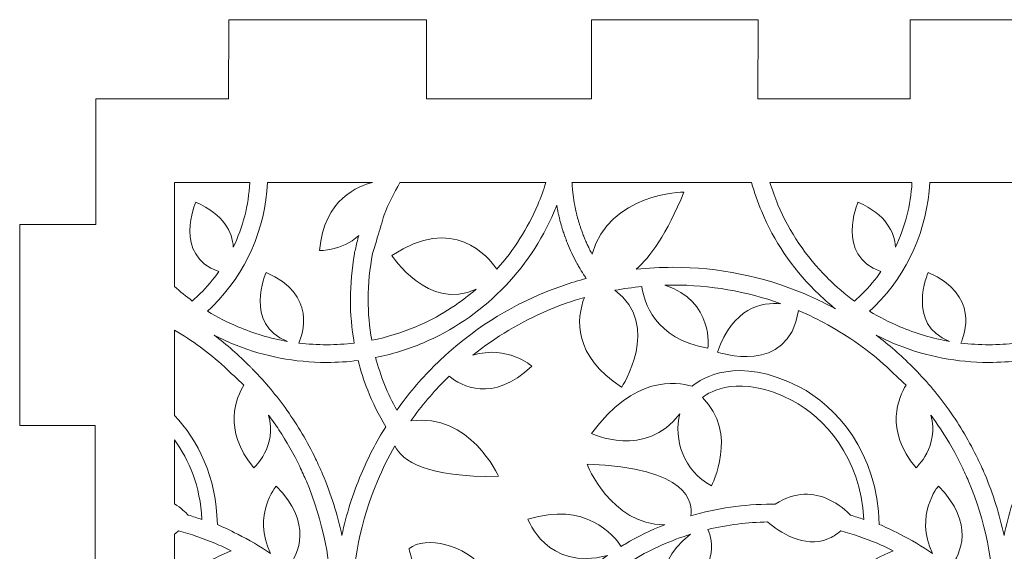
# Model space of a CAD drawing. Units: millimetres. Extents: x -261 to 58, y -142 to 182.
# Drawn here: x -148 to -87, y -74 to -41 of the extents above; entities that cross this region are included whole.
import ezdxf

# ---------------------------------------------------------------- set-up
doc = ezdxf.new("R2010")
doc.units = ezdxf.units.MM
doc.header["$MEASUREMENT"] = 0
doc.layers.add('Layer 2', color=7, linetype='Continuous', lineweight=0)

# ---------------------------------------------------------------- blocks, each defined once
blk = doc.blocks.new('Block_1')
at = {"layer": 'Layer 2', "color": 7, "lineweight": 9}
blk.add_lwpolyline([(-82.48, -41.016), (-92.73, -41.016), (-92.73, -45.875), (-102.122, -45.883), (-102.111, -41.016), (-112.363, -41.024), (-112.363, -45.882), (-122.527, -45.875), (-122.527, -41.016), (-134.707, -41.016), (-134.718, -45.875), (-142.901, -45.875), (-142.907, -53.608), (-147.587, -53.608), (-147.587, -65.988), (-142.947, -65.988), (-142.947, -76.039)], dxfattribs=at)
for points, knots in [([(-136.467, -57.866), (-136.044, -57.444), (-135.662, -56.991), (-135.323, -56.514), (-138.169, -55.52), (-136.739, -52.247), (-136.739, -52.247), (-134.989, -53.003), (-134.489, -54.096), (-134.431, -55.006), (-133.836, -53.774), (-133.489, -52.43), (-133.412, -51.035), (-133.412, -51.035), (-138.055, -51.035), (-138.055, -51.035), (-138.055, -51.035), (-138.055, -57.422), (-138.055, -57.422), (-137.7, -57.739), (-137.336, -58.044), (-136.954, -58.323), (-136.788, -58.176), (-136.625, -58.024), (-136.467, -57.866)], [0, 0, 0, 0, 1, 1, 1, 2, 2, 2, 3, 3, 3, 4, 4, 4, 5, 5, 5, 6, 6, 6, 7, 7, 7, 8, 8, 8, 8]), ([(-136.019, -58.947), (-135.426, -59.31), (-134.805, -59.629), (-134.159, -59.902), (-133.17, -60.321), (-132.146, -60.622), (-131.096, -60.803), (-133.81, -59.769), (-132.413, -56.572), (-132.413, -56.572), (-129.244, -57.942), (-130.176, -60.415), (-130.399, -60.906), (-129.829, -60.975), (-129.252, -61.01), (-128.67, -61.01), (-128.099, -61.01), (-127.534, -60.977), (-126.976, -60.91), (-127.135, -60.025), (-127.216, -59.122), (-127.216, -58.211), (-127.216, -57.27), (-127.13, -56.34), (-126.961, -55.427), (-126.962, -55.373), (-126.956, -55.317), (-126.94, -55.262), (-126.929, -55.224), (-126.918, -55.186), (-126.907, -55.149), (-126.848, -54.86), (-126.778, -54.575), (-126.702, -54.29), (-127.75, -55.279), (-129.117, -55.21), (-129.117, -55.21), (-128.848, -52.02), (-126.678, -51.224), (-125.849, -51.035), (-125.849, -51.035), (-132.321, -51.035), (-132.321, -51.035), (-132.463, -53.908), (-133.647, -56.589), (-135.696, -58.637), (-135.802, -58.743), (-135.91, -58.846), (-136.019, -58.947)], [0, 0, 0, 0, 1, 1, 1, 2, 2, 2, 3, 3, 3, 4, 4, 4, 5, 5, 5, 6, 6, 6, 7, 7, 7, 8, 8, 8, 9, 9, 9, 10, 10, 10, 11, 11, 11, 12, 12, 12, 13, 13, 13, 14, 14, 14, 15, 15, 15, 16, 16, 16, 16]), ([(-125.898, -60.739), (-124.969, -60.554), (-124.06, -60.275), (-123.18, -59.902), (-121.824, -59.329), (-120.58, -58.555), (-119.469, -57.596), (-122.389, -58.988), (-124.668, -55.518), (-124.668, -55.518), (-120.872, -53.002), (-118.733, -55.579), (-118.203, -56.36), (-117.141, -55.186), (-116.291, -53.856), (-115.674, -52.396), (-115.485, -51.95), (-115.322, -51.495), (-115.181, -51.035), (-115.181, -51.035), (-124.164, -51.035), (-124.164, -51.035), (-124.541, -51.671), (-124.868, -52.335), (-125.141, -53.026), (-125.271, -53.482), (-125.407, -53.933), (-125.541, -54.381), (-125.643, -54.718), (-125.747, -55.065), (-125.846, -55.405), (-126.031, -56.323), (-126.125, -57.261), (-126.125, -58.211), (-126.125, -59.065), (-126.048, -59.91), (-125.898, -60.739)], [0, 0, 0, 0, 1, 1, 1, 2, 2, 2, 3, 3, 3, 4, 4, 4, 5, 5, 5, 6, 6, 6, 7, 7, 7, 8, 8, 8, 9, 9, 9, 10, 10, 10, 11, 11, 11, 12, 12, 12, 12]), ([(-113.558, -51.199), (-113.555, -51.238), (-113.552, -51.277), (-113.549, -51.316), (-113.547, -51.35), (-113.543, -51.384), (-113.54, -51.417), (-113.537, -51.455), (-113.534, -51.493), (-113.53, -51.53), (-113.526, -51.565), (-113.522, -51.6), (-113.518, -51.634), (-113.514, -51.671), (-113.51, -51.707), (-113.506, -51.743), (-113.501, -51.779), (-113.497, -51.815), (-113.492, -51.85), (-113.487, -51.885), (-113.483, -51.92), (-113.478, -51.955), (-113.473, -51.992), (-113.467, -52.028), (-113.461, -52.064), (-113.456, -52.098), (-113.451, -52.132), (-113.445, -52.166), (-113.439, -52.203), (-113.433, -52.24), (-113.426, -52.276), (-113.421, -52.31), (-113.415, -52.343), (-113.409, -52.376), (-113.402, -52.413), (-113.395, -52.451), (-113.387, -52.488), (-113.381, -52.52), (-113.375, -52.553), (-113.368, -52.585), (-113.36, -52.623), (-113.352, -52.66), (-113.344, -52.698), (-113.337, -52.729), (-113.33, -52.761), (-113.323, -52.792), (-113.315, -52.83), (-113.305, -52.868), (-113.296, -52.906), (-113.289, -52.937), (-113.282, -52.968), (-113.274, -52.998), (-113.265, -53.037), (-113.255, -53.075), (-113.244, -53.114), (-113.237, -53.143), (-113.229, -53.173), (-113.221, -53.203), (-113.211, -53.242), (-113.2, -53.281), (-113.189, -53.319), (-113.18, -53.348), (-113.172, -53.377), (-113.164, -53.406), (-113.152, -53.445), (-113.141, -53.484), (-113.129, -53.524), (-113.12, -53.552), (-113.111, -53.58), (-113.103, -53.608), (-113.09, -53.648), (-113.077, -53.687), (-113.065, -53.726), (-113.056, -53.754), (-113.047, -53.781), (-113.037, -53.808), (-113.024, -53.848), (-113.01, -53.888), (-112.996, -53.928), (-112.987, -53.954), (-112.978, -53.981), (-112.968, -54.007), (-112.954, -54.047), (-112.939, -54.087), (-112.924, -54.127), (-112.914, -54.153), (-112.905, -54.179), (-112.895, -54.204), (-112.88, -54.245), (-112.864, -54.285), (-112.848, -54.325), (-112.838, -54.35), (-112.828, -54.375), (-112.818, -54.4), (-112.801, -54.441), (-112.785, -54.481), (-112.768, -54.521), (-112.757, -54.545), (-112.747, -54.57), (-112.737, -54.594), (-112.719, -54.635), (-112.701, -54.675), (-112.683, -54.716), (-112.673, -54.739), (-112.662, -54.763), (-112.652, -54.786), (-112.633, -54.827), (-112.614, -54.868), (-112.595, -54.908), (-112.585, -54.931), (-112.574, -54.954), (-112.563, -54.976), (-112.543, -55.017), (-112.523, -55.058), (-112.503, -55.099), (-112.492, -55.121), (-112.481, -55.143), (-112.47, -55.165), (-112.449, -55.206), (-112.428, -55.247), (-112.407, -55.288), (-112.396, -55.309), (-112.385, -55.33), (-112.374, -55.352), (-112.357, -55.382), (-112.341, -55.412), (-112.325, -55.442), (-111.308, -51.693), (-106.674, -51.617), (-106.674, -51.617), (-107.738, -54.209), (-108.748, -55.628), (-109.619, -56.37), (-108.87, -56.289), (-108.113, -56.249), (-107.35, -56.249), (-104.536, -56.249), (-101.806, -56.8), (-99.236, -57.887), (-98.75, -58.092), (-98.274, -58.315), (-97.808, -58.555), (-97.648, -58.638), (-97.488, -58.723), (-97.33, -58.81), (-97.492, -58.681), (-97.652, -58.549), (-97.808, -58.414), (-98.09, -58.17), (-98.364, -57.916), (-98.629, -57.651), (-100.024, -56.255), (-101.12, -54.63), (-101.885, -52.821), (-102.132, -52.237), (-102.339, -51.64), (-102.51, -51.035), (-102.51, -51.035), (-113.568, -51.035), (-113.568, -51.035), (-113.567, -51.057), (-113.566, -51.079), (-113.565, -51.101), (-113.563, -51.134), (-113.56, -51.166), (-113.558, -51.199)], [0, 0, 0, 0, 1, 1, 1, 2, 2, 2, 3, 3, 3, 4, 4, 4, 5, 5, 5, 6, 6, 6, 7, 7, 7, 8, 8, 8, 9, 9, 9, 10, 10, 10, 11, 11, 11, 12, 12, 12, 13, 13, 13, 14, 14, 14, 15, 15, 15, 16, 16, 16, 17, 17, 17, 18, 18, 18, 19, 19, 19, 20, 20, 20, 21, 21, 21, 22, 22, 22, 23, 23, 23, 24, 24, 24, 25, 25, 25, 26, 26, 26, 27, 27, 27, 28, 28, 28, 29, 29, 29, 30, 30, 30, 31, 31, 31, 32, 32, 32, 33, 33, 33, 34, 34, 34, 35, 35, 35, 36, 36, 36, 37, 37, 37, 38, 38, 38, 39, 39, 39, 40, 40, 40, 41, 41, 41, 42, 42, 42, 43, 43, 43, 44, 44, 44, 45, 45, 45, 46, 46, 46, 47, 47, 47, 48, 48, 48, 49, 49, 49, 50, 50, 50, 51, 51, 51, 52, 52, 52, 53, 53, 53, 54, 54, 54, 55, 55, 55, 55]), ([(-97.858, -56.88), (-97.841, -56.896), (-97.825, -56.912), (-97.808, -56.928), (-97.294, -57.437), (-96.747, -57.902), (-96.169, -58.323), (-96.003, -58.176), (-95.84, -58.024), (-95.682, -57.866), (-95.259, -57.444), (-94.878, -56.991), (-94.538, -56.514), (-97.384, -55.52), (-95.954, -52.247), (-95.954, -52.247), (-94.204, -53.003), (-93.705, -54.096), (-93.646, -55.006), (-93.051, -53.774), (-92.704, -52.43), (-92.628, -51.035), (-92.628, -51.035), (-101.374, -51.035), (-101.374, -51.035), (-101.233, -51.495), (-101.07, -51.95), (-100.881, -52.396), (-100.17, -54.076), (-99.153, -55.584), (-97.858, -56.88)], [0, 0, 0, 0, 1, 1, 1, 2, 2, 2, 3, 3, 3, 4, 4, 4, 5, 5, 5, 6, 6, 6, 7, 7, 7, 8, 8, 8, 9, 9, 9, 10, 10, 10, 10]), ([(-95.234, -58.947), (-94.641, -59.31), (-94.021, -59.629), (-93.375, -59.902), (-92.385, -60.321), (-91.361, -60.622), (-90.311, -60.803), (-93.025, -59.769), (-91.629, -56.572), (-91.629, -56.572), (-88.459, -57.942), (-89.391, -60.415), (-89.614, -60.906), (-89.044, -60.975), (-88.467, -61.01), (-87.885, -61.01), (-87.315, -61.01), (-86.749, -60.977), (-86.191, -60.91), (-86.35, -60.025), (-86.431, -59.122), (-86.431, -58.211), (-86.431, -57.27), (-86.345, -56.34), (-86.176, -55.427), (-86.178, -55.373), (-86.171, -55.317), (-86.155, -55.262), (-86.144, -55.224), (-86.133, -55.186), (-86.122, -55.149), (-85.962, -54.364), (-85.738, -53.593), (-85.454, -52.839), (-85.434, -52.786), (-85.412, -52.733), (-85.392, -52.68), (-85.237, -52.137), (-85.08, -51.589), (-84.955, -51.035), (-84.955, -51.035), (-91.536, -51.035), (-91.536, -51.035), (-91.678, -53.908), (-92.862, -56.589), (-94.911, -58.637), (-95.017, -58.743), (-95.125, -58.846), (-95.234, -58.947)], [0, 0, 0, 0, 1, 1, 1, 2, 2, 2, 3, 3, 3, 4, 4, 4, 5, 5, 5, 6, 6, 6, 7, 7, 7, 8, 8, 8, 9, 9, 9, 10, 10, 10, 11, 11, 11, 12, 12, 12, 13, 13, 13, 14, 14, 14, 15, 15, 15, 16, 16, 16, 16]), ([(-122.755, -60.907), (-123.697, -61.305), (-124.668, -61.605), (-125.662, -61.804), (-125.366, -62.931), (-124.931, -64.018), (-124.363, -65.042), (-123.687, -64.089), (-122.928, -63.192), (-122.091, -62.354), (-120.177, -60.44), (-117.947, -58.937), (-115.465, -57.887), (-114.559, -57.504), (-113.633, -57.187), (-112.69, -56.938), (-112.697, -56.928), (-112.703, -56.918), (-112.71, -56.908), (-112.72, -56.894), (-112.729, -56.879), (-112.739, -56.865), (-112.771, -56.817), (-112.802, -56.77), (-112.833, -56.722), (-112.842, -56.708), (-112.851, -56.694), (-112.86, -56.681), (-112.891, -56.632), (-112.922, -56.582), (-112.953, -56.533), (-112.961, -56.52), (-112.968, -56.508), (-112.976, -56.495), (-113.007, -56.444), (-113.038, -56.393), (-113.069, -56.342), (-113.075, -56.331), (-113.081, -56.321), (-113.087, -56.31), (-113.119, -56.257), (-113.15, -56.203), (-113.181, -56.149), (-113.185, -56.141), (-113.189, -56.134), (-113.193, -56.127), (-113.226, -56.069), (-113.258, -56.012), (-113.289, -55.954), (-113.289, -55.954), (-113.292, -55.948), (-113.292, -55.948), (-113.498, -55.568), (-113.682, -55.176), (-113.843, -54.775), (-113.845, -54.771), (-113.846, -54.768), (-113.848, -54.764), (-113.87, -54.709), (-113.891, -54.653), (-113.913, -54.598), (-113.918, -54.584), (-113.924, -54.569), (-113.929, -54.555), (-113.948, -54.505), (-113.967, -54.454), (-113.985, -54.404), (-113.992, -54.384), (-114, -54.364), (-114.007, -54.344), (-114.023, -54.297), (-114.04, -54.25), (-114.056, -54.203), (-114.064, -54.179), (-114.072, -54.156), (-114.08, -54.132), (-114.095, -54.087), (-114.109, -54.042), (-114.124, -53.997), (-114.132, -53.971), (-114.141, -53.945), (-114.149, -53.918), (-114.163, -53.875), (-114.176, -53.831), (-114.189, -53.788), (-114.197, -53.759), (-114.206, -53.731), (-114.214, -53.703), (-114.226, -53.661), (-114.238, -53.618), (-114.25, -53.576), (-114.258, -53.546), (-114.267, -53.516), (-114.275, -53.486), (-114.286, -53.445), (-114.297, -53.403), (-114.307, -53.362), (-114.315, -53.331), (-114.323, -53.299), (-114.331, -53.268), (-114.341, -53.227), (-114.351, -53.187), (-114.361, -53.146), (-114.369, -53.114), (-114.376, -53.081), (-114.384, -53.048), (-114.393, -53.008), (-114.402, -52.968), (-114.41, -52.928), (-114.418, -52.895), (-114.425, -52.861), (-114.432, -52.827), (-114.44, -52.788), (-114.448, -52.749), (-114.456, -52.709), (-114.462, -52.675), (-114.469, -52.64), (-114.476, -52.605), (-114.483, -52.566), (-114.49, -52.527), (-114.497, -52.489), (-114.501, -52.467), (-114.504, -52.445), (-114.508, -52.424), (-114.56, -52.557), (-114.614, -52.689), (-114.67, -52.821), (-115.435, -54.63), (-116.53, -56.255), (-117.926, -57.651), (-119.321, -59.046), (-120.946, -60.141), (-122.755, -60.907)], [0, 0, 0, 0, 1, 1, 1, 2, 2, 2, 3, 3, 3, 4, 4, 4, 5, 5, 5, 6, 6, 6, 7, 7, 7, 8, 8, 8, 9, 9, 9, 10, 10, 10, 11, 11, 11, 12, 12, 12, 13, 13, 13, 14, 14, 14, 15, 15, 15, 16, 16, 16, 17, 17, 17, 18, 18, 18, 19, 19, 19, 20, 20, 20, 21, 21, 21, 22, 22, 22, 23, 23, 23, 24, 24, 24, 25, 25, 25, 26, 26, 26, 27, 27, 27, 28, 28, 28, 29, 29, 29, 30, 30, 30, 31, 31, 31, 32, 32, 32, 33, 33, 33, 34, 34, 34, 35, 35, 35, 36, 36, 36, 37, 37, 37, 38, 38, 38, 39, 39, 39, 40, 40, 40, 41, 41, 41, 42, 42, 42, 43, 43, 43, 44, 44, 44, 44]), ([(-125.67, -81.692), (-124.742, -83.886), (-124.271, -86.217), (-124.271, -88.618), (-124.271, -88.698), (-124.272, -88.778), (-124.273, -88.857), (-124.273, -88.872), (-124.274, -88.887), (-124.274, -88.902), (-124.275, -88.969), (-124.276, -89.036), (-124.278, -89.103), (-124.278, -89.112), (-124.278, -89.121), (-124.279, -89.13), (-124.288, -89.451), (-124.305, -89.77), (-124.331, -90.087), (-124.084, -89.747), (-123.823, -89.415), (-123.546, -89.094), (-123.339, -88.853), (-123.123, -88.622), (-122.902, -88.395), (-124.434, -84.952), (-121.868, -83.15), (-121.868, -83.15), (-120.853, -84.907), (-120.994, -86.196), (-121.434, -87.073), (-119.563, -85.596), (-117.366, -84.569), (-115.019, -84.099), (-115.239, -83.242), (-115.539, -82.41), (-115.915, -81.613), (-117.157, -82.551), (-118.295, -82.823), (-118.295, -82.823), (-118.32, -81.22), (-117.99, -79.994), (-117.481, -79.055), (-117.893, -78.522), (-118.343, -78.021), (-118.827, -77.556), (-123.057, -77.345), (-123.599, -73.551), (-123.599, -73.551), (-122.623, -72.741), (-120.041, -73.321), (-119.044, -74.799), (-118.312, -75.883), (-118.293, -76.3), (-118.128, -76.714), (-117.841, -76.988), (-117.564, -77.274), (-117.299, -77.571), (-117.141, -77.747), (-116.988, -77.927), (-116.839, -78.111), (-115.993, -77.108), (-114.938, -76.581), (-114.126, -76.307), (-113.296, -75.442), (-112.378, -74.662), (-111.39, -73.978), (-115.14, -74.952), (-116.278, -71.75), (-116.278, -71.75), (-112.748, -70.628), (-111.003, -72.722), (-110.532, -73.426), (-110.452, -73.377), (-110.376, -73.323), (-110.296, -73.275), (-109.513, -72.814), (-108.697, -72.416), (-107.857, -72.082), (-111.187, -72.098), (-112.639, -68.363), (-112.639, -68.363), (-106.351, -68.582), (-106.118, -70.731), (-106.253, -71.532), (-104.645, -71.065), (-102.971, -70.825), (-101.28, -70.825), (-101.205, -70.825), (-101.129, -70.825), (-101.054, -70.826), (-99.782, -69.996), (-98.649, -70.132), (-97.808, -70.505), (-97.115, -70.812), (-96.622, -71.279), (-96.416, -71.497), (-96.139, -71.576), (-95.865, -71.665), (-95.592, -71.757), (-95.79, -67.936), (-98.05, -65.438), (-100.006, -64.44), (-103.266, -62.774), (-105.07, -63.894), (-105.533, -64.262), (-103.287, -66.447), (-104.973, -69.69), (-104.973, -69.69), (-106.706, -68.779), (-107.315, -66.838), (-106.932, -65.255), (-109.038, -68.074), (-112.373, -66.474), (-112.373, -66.474), (-109.716, -62.895), (-107.158, -63.278), (-106.174, -63.57), (-105.579, -63.074), (-103.391, -61.653), (-99.577, -63.6), (-97.332, -64.747), (-94.729, -67.645), (-94.64, -72.068), (-94.299, -72.206), (-93.896, -72.397), (-93.375, -72.673), (-92.676, -73.019), (-92.004, -73.412), (-91.359, -73.846), (-92.499, -71.488), (-91, -69.706), (-91, -69.706), (-88.715, -72.004), (-89.65, -73.894), (-90.232, -74.67), (-89.698, -75.094), (-89.186, -75.549), (-88.698, -76.037), (-88.297, -76.438), (-87.917, -76.856), (-87.558, -77.289), (-87.581, -77.228), (-87.594, -77.164), (-87.594, -77.095), (-87.594, -74.428), (-88.116, -71.841), (-89.146, -69.405), (-89.274, -69.104), (-89.408, -68.807), (-89.55, -68.513), (-89.929, -67.728), (-90.358, -66.971), (-90.835, -66.246), (-91.038, -65.938), (-91.252, -65.637), (-91.472, -65.341), (-90.919, -67.275), (-92.372, -68.584), (-92.372, -68.584), (-94.357, -66.23), (-93.433, -64.209), (-92.993, -63.506), (-93.403, -63.083), (-93.805, -62.775), (-94.185, -62.365), (-95.297, -61.368), (-96.509, -60.508), (-97.808, -59.791), (-98.392, -59.469), (-98.994, -59.175), (-99.612, -58.912), (-100.252, -62.977), (-104.598, -61.465), (-104.598, -61.465), (-103.657, -58.723), (-101.867, -58.379), (-100.701, -58.486), (-102.828, -57.725), (-105.06, -57.339), (-107.35, -57.339), (-107.517, -57.339), (-107.682, -57.346), (-107.848, -57.35), (-104.79, -58.334), (-105.197, -61.229), (-105.197, -61.229), (-108.488, -60.654), (-109.139, -58.339), (-109.268, -57.433), (-109.828, -57.486), (-110.383, -57.561), (-110.932, -57.662), (-108.004, -59.825), (-110.512, -63.63), (-110.512, -63.63), (-113.508, -61.673), (-113.301, -59.419), (-112.804, -58.101), (-113.562, -58.318), (-114.308, -58.582), (-115.04, -58.891), (-116.715, -59.6), (-118.266, -60.53), (-119.677, -61.66), (-117.548, -61.004), (-116.047, -62.333), (-116.047, -62.333), (-118.478, -64.631), (-120.393, -63.544), (-121.128, -62.942), (-121.191, -63.004), (-121.257, -63.063), (-121.32, -63.126), (-122.121, -63.927), (-122.846, -64.786), (-123.492, -65.698), (-119.886, -65.146), (-118.091, -69.106), (-118.091, -69.106), (-122.562, -69.194), (-124.032, -68.142), (-124.476, -67.237), (-124.878, -67.934), (-125.238, -68.658), (-125.554, -69.405), (-126.584, -71.841), (-127.107, -74.428), (-127.107, -77.095), (-127.107, -77.71), (-127.078, -78.333), (-127.021, -78.947), (-127.016, -78.999), (-127.019, -79.05), (-127.028, -79.098), (-126.507, -79.921), (-126.053, -80.787), (-125.67, -81.692)], [0, 0, 0, 0, 1, 1, 1, 2, 2, 2, 3, 3, 3, 4, 4, 4, 5, 5, 5, 6, 6, 6, 7, 7, 7, 8, 8, 8, 9, 9, 9, 10, 10, 10, 11, 11, 11, 12, 12, 12, 13, 13, 13, 14, 14, 14, 15, 15, 15, 16, 16, 16, 17, 17, 17, 18, 18, 18, 19, 19, 19, 20, 20, 20, 21, 21, 21, 22, 22, 22, 23, 23, 23, 24, 24, 24, 25, 25, 25, 26, 26, 26, 27, 27, 27, 28, 28, 28, 29, 29, 29, 30, 30, 30, 31, 31, 31, 32, 32, 32, 33, 33, 33, 34, 34, 34, 35, 35, 35, 36, 36, 36, 37, 37, 37, 38, 38, 38, 39, 39, 39, 40, 40, 40, 41, 41, 41, 42, 42, 42, 43, 43, 43, 44, 44, 44, 45, 45, 45, 46, 46, 46, 47, 47, 47, 48, 48, 48, 49, 49, 49, 50, 50, 50, 51, 51, 51, 52, 52, 52, 53, 53, 53, 54, 54, 54, 55, 55, 55, 56, 56, 56, 57, 57, 57, 58, 58, 58, 59, 59, 59, 60, 60, 60, 61, 61, 61, 62, 62, 62, 63, 63, 63, 64, 64, 64, 65, 65, 65, 66, 66, 66, 67, 67, 67, 68, 68, 68, 69, 69, 69, 70, 70, 70, 71, 71, 71, 72, 72, 72, 73, 73, 73, 74, 74, 74, 75, 75, 75, 76, 76, 76, 77, 77, 77, 78, 78, 78, 79, 79, 79, 79]), ([(-134.16, -72.673), (-133.461, -73.019), (-132.789, -73.412), (-132.144, -73.846), (-133.284, -71.488), (-131.785, -69.706), (-131.785, -69.706), (-129.5, -72.004), (-130.435, -73.894), (-131.017, -74.67), (-130.483, -75.094), (-129.97, -75.549), (-129.483, -76.037), (-129.081, -76.438), (-128.701, -76.856), (-128.343, -77.289), (-128.366, -77.228), (-128.379, -77.164), (-128.379, -77.095), (-128.379, -74.428), (-128.901, -71.841), (-129.931, -69.405), (-130.059, -69.104), (-130.193, -68.807), (-130.335, -68.513), (-130.714, -67.728), (-131.143, -66.971), (-131.62, -66.246), (-131.823, -65.938), (-132.037, -65.637), (-132.257, -65.341), (-131.704, -67.275), (-133.156, -68.584), (-133.156, -68.584), (-135.142, -66.23), (-134.218, -64.209), (-133.777, -63.506), (-134.188, -63.083), (-134.589, -62.775), (-134.97, -62.365), (-135.926, -61.508), (-136.959, -60.759), (-138.055, -60.108), (-138.055, -60.108), (-138.055, -65.358), (-138.055, -65.358), (-136.613, -66.876), (-135.469, -69.115), (-135.413, -72.073), (-135.075, -72.211), (-134.675, -72.401), (-134.16, -72.673)], [0, 0, 0, 0, 1, 1, 1, 2, 2, 2, 3, 3, 3, 4, 4, 4, 5, 5, 5, 6, 6, 6, 7, 7, 7, 8, 8, 8, 9, 9, 9, 10, 10, 10, 11, 11, 11, 12, 12, 12, 13, 13, 13, 14, 14, 14, 15, 15, 15, 16, 16, 16, 17, 17, 17, 17]), ([(-126.151, -63.807), (-126.387, -63.211), (-126.585, -62.601), (-126.743, -61.981), (-127.378, -62.061), (-128.021, -62.101), (-128.67, -62.101), (-128.801, -62.101), (-128.933, -62.099), (-129.064, -62.096), (-130.976, -62.048), (-132.831, -61.648), (-134.584, -60.907), (-134.934, -60.759), (-135.277, -60.598), (-135.613, -60.425), (-134.833, -61.012), (-134.093, -61.656), (-133.394, -62.354), (-133.351, -62.397), (-133.31, -62.441), (-133.267, -62.484), (-133.252, -62.498), (-133.237, -62.513), (-133.224, -62.528), (-132.454, -63.316), (-131.753, -64.154), (-131.123, -65.041), (-130.454, -65.982), (-129.866, -66.978), (-129.361, -68.022), (-129.209, -68.338), (-129.064, -68.657), (-128.927, -68.981), (-128.411, -70.201), (-128.016, -71.457), (-127.743, -72.741), (-127.47, -71.457), (-127.075, -70.201), (-126.559, -68.981), (-126.127, -67.961), (-125.619, -66.984), (-125.038, -66.053), (-125.472, -65.334), (-125.844, -64.582), (-126.151, -63.807)], [0, 0, 0, 0, 1, 1, 1, 2, 2, 2, 3, 3, 3, 4, 4, 4, 5, 5, 5, 6, 6, 6, 7, 7, 7, 8, 8, 8, 9, 9, 9, 10, 10, 10, 11, 11, 11, 12, 12, 12, 13, 13, 13, 14, 14, 14, 15, 15, 15, 15]), ([(-92.482, -62.484), (-92.467, -62.498), (-92.453, -62.513), (-92.439, -62.528), (-91.67, -63.316), (-90.968, -64.154), (-90.338, -65.041), (-89.669, -65.982), (-89.081, -66.978), (-88.576, -68.022), (-88.424, -68.338), (-88.279, -68.657), (-88.142, -68.981), (-87.626, -70.201), (-87.231, -71.457), (-86.958, -72.741), (-86.685, -71.457), (-86.29, -70.201), (-85.774, -68.981), (-85.342, -67.961), (-84.834, -66.984), (-84.253, -66.053), (-84.687, -65.334), (-85.059, -64.582), (-85.366, -63.807), (-85.602, -63.211), (-85.8, -62.601), (-85.958, -61.981), (-86.593, -62.061), (-87.236, -62.101), (-87.885, -62.101), (-88.017, -62.101), (-88.148, -62.099), (-88.279, -62.096), (-90.191, -62.048), (-92.046, -61.648), (-93.799, -60.907), (-94.149, -60.759), (-94.492, -60.598), (-94.828, -60.425), (-94.049, -61.012), (-93.308, -61.656), (-92.609, -62.354), (-92.567, -62.397), (-92.525, -62.441), (-92.482, -62.484)], [0, 0, 0, 0, 1, 1, 1, 2, 2, 2, 3, 3, 3, 4, 4, 4, 5, 5, 5, 6, 6, 6, 7, 7, 7, 8, 8, 8, 9, 9, 9, 10, 10, 10, 11, 11, 11, 12, 12, 12, 13, 13, 13, 14, 14, 14, 15, 15, 15, 15]), ([(-137.201, -71.497), (-136.919, -71.577), (-136.641, -71.668), (-136.363, -71.762), (-136.465, -69.701), (-137.152, -68.112), (-138.055, -66.864), (-138.055, -66.864), (-138.055, -70.796), (-138.055, -70.796), (-137.645, -71.058), (-137.348, -71.341), (-137.201, -71.497)], [0, 0, 0, 0, 1, 1, 1, 2, 2, 2, 3, 3, 3, 4, 4, 4, 4]), ([(-106.264, -72.674), (-107.475, -73.052), (-108.643, -73.568), (-109.742, -74.215), (-110.909, -74.902), (-111.985, -75.727), (-112.949, -76.668), (-113.305, -78.588), (-114.149, -79.935), (-115.065, -80.868), (-114.235, -82.535), (-113.72, -84.354), (-113.544, -86.232), (-112.984, -85.066), (-112.226, -83.991), (-111.284, -83.049), (-111.178, -82.943), (-111.07, -82.84), (-110.961, -82.739), (-112.113, -79.247), (-109.664, -77.02), (-109.664, -77.02), (-108.562, -78.923), (-108.802, -80.432), (-109.338, -81.48), (-107.492, -80.294), (-105.344, -79.658), (-103.097, -79.658), (-102.355, -79.658), (-101.624, -79.728), (-100.911, -79.864), (-100.276, -78.807), (-99.513, -77.831), (-98.629, -76.947), (-98.364, -76.682), (-98.09, -76.428), (-97.808, -76.185), (-97.808, -76.185), (-97.808, -76.182), (-97.808, -76.182), (-96.624, -75.159), (-95.273, -74.312), (-93.787, -73.686), (-94.111, -73.523), (-94.442, -73.37), (-94.779, -73.228), (-95.51, -72.919), (-96.257, -72.664), (-97.018, -72.463), (-97.276, -72.693), (-97.541, -72.855), (-97.808, -72.963), (-99.275, -73.558), (-100.804, -72.517), (-101.517, -71.917), (-102.761, -71.935), (-103.994, -72.091), (-105.193, -72.379), (-105.193, -72.379), (-105.193, -72.379), (-105.193, -72.379), (-104.886, -73.061), (-104.495, -74.804), (-107.135, -76.754), (-107.135, -76.754), (-109.144, -74.877), (-106.264, -72.674)], [0, 0, 0, 0, 1, 1, 1, 2, 2, 2, 3, 3, 3, 4, 4, 4, 5, 5, 5, 6, 6, 6, 7, 7, 7, 8, 8, 8, 9, 9, 9, 10, 10, 10, 11, 11, 11, 12, 12, 12, 13, 13, 13, 14, 14, 14, 15, 15, 15, 16, 16, 16, 17, 17, 17, 18, 18, 18, 19, 19, 19, 20, 20, 20, 21, 21, 21, 22, 22, 22, 22]), ([(-135.563, -73.228), (-136.295, -72.919), (-137.042, -72.664), (-137.803, -72.463), (-137.886, -72.537), (-137.97, -72.602), (-138.055, -72.662), (-138.055, -72.662), (-138.055, -75.74), (-138.055, -75.74), (-137.004, -74.914), (-135.837, -74.219), (-134.571, -73.686), (-134.896, -73.523), (-135.227, -73.37), (-135.563, -73.228)], [0, 0, 0, 0, 1, 1, 1, 2, 2, 2, 3, 3, 3, 4, 4, 4, 5, 5, 5, 5])]:
    blk.add_open_spline(points, degree=3, knots=knots, dxfattribs=at)

msp = doc.modelspace()

# ---------------------------------------------------------------- block references
at = {"layer": 'Layer 2'}
msp.add_blockref('Block_1', (0, 0), dxfattribs=at)

doc.saveas('drawing.dxf')
